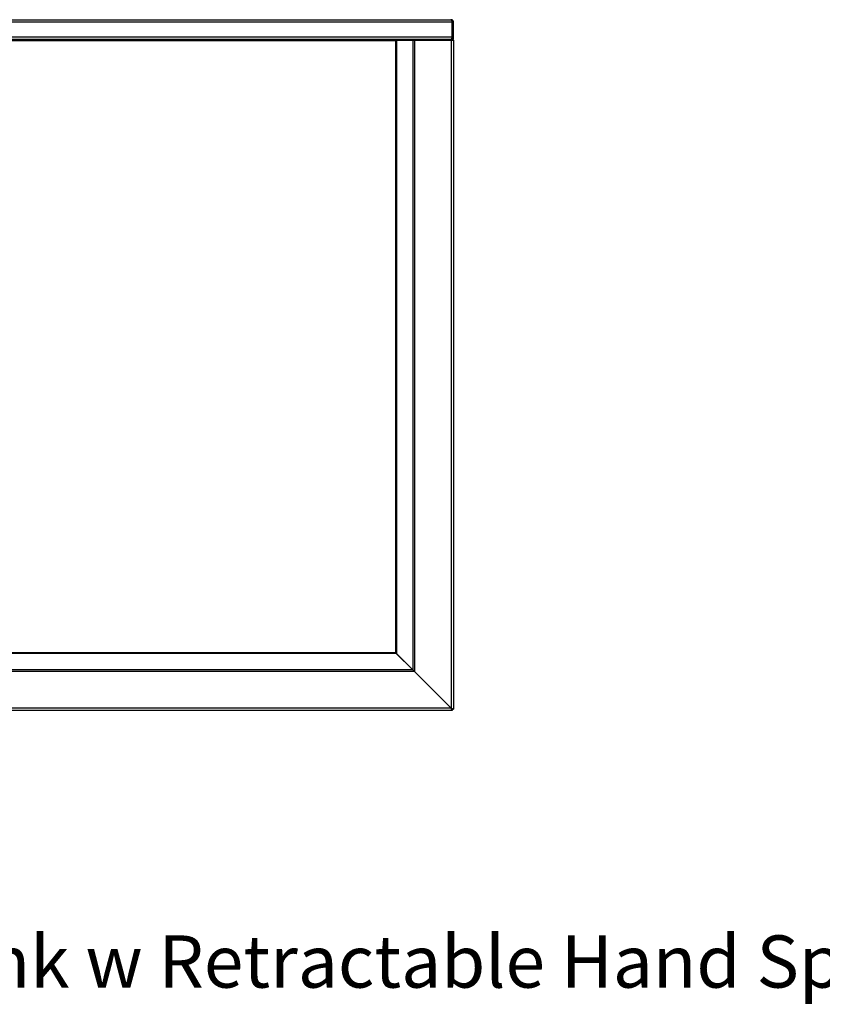
# Model space of a CAD drawing. Extents: x -2049 to 1725, y -1504 to 1183.
# Drawn here: x -975 to -162, y -1504 to -507 of the extents above; entities that cross this region are included whole.
import ezdxf

# ---------------------------------------------------------------- set-up
doc = ezdxf.new("R2010")
doc.units = 0
doc.linetypes.add('SLD-SOLID', pattern=[0])
doc.layers.get('0').update_dxf_attribs({"linetype": 'CONTINUOUS'})
doc.styles.add('SLDTEXTSTYLE0', font='arial.ttf', dxfattribs={"width": 0.948})

msp = doc.modelspace()

# ---------------------------------------------------------------- linework, layer by layer
at = {"color": 7, "linetype": 'SLD-SOLID'}
for p, q in [((-1733.23, -506.56), (-538.32, -506.56)), ((-538.18, -506.56), (-538.32, -506.56)), ((-537.12, -508.96), (-1734.43, -508.96)), ((-537.12, -524.16), (-537.12, -508.96)), ((-536.98, -508.96), (-535.78, -508.96)), ((-536.98, -524.16), (-536.98, -508.96)), ((-535.78, -524.16), (-535.78, -508.96)), ((-537.12, -524.16), (-1734.43, -524.16)), ((-538.18, -526.56), (-1733.38, -526.56)), ((-1677.1, -527.76), (-594.45, -527.76)), ((-594.45, -526.56), (-594.45, -527.76)), ((-537.78, -526.76), (-594.45, -526.76)), ((-594.45, -527.76), (-594.45, -1147.89)), ((-594.45, -527.76), (-593.6, -527.76)), ((-593.6, -527.16), (-593.6, -527.76)), ((-593.6, -527.16), (-576.98, -527.16)), ((-593.6, -527.76), (-593.6, -1148.67)), ((-576.98, -527.16), (-576.98, -1165.29)), ((-576.98, -527.16), (-575.28, -527.16)), ((-575.28, -527.16), (-575.28, -1166.99)), ((-575.28, -527.16), (-538.18, -527.16)), ((-560.78, -527.16), (-560.78, -526.76)), ((-538.18, -527.16), (-538.18, -1204.09)), ((-538.18, -527.16), (-535.78, -527.16)), ((-537.78, -526.76), (-537.78, -526.49)), ((-535.78, -524.16), (-536.98, -524.16)), ((-536.98, -526.56), (-536.98, -526.2)), ((-535.78, -526.56), (-536.98, -526.56)), ((-535.78, -526.56), (-535.78, -524.16)), ((-535.78, -527.16), (-535.78, -1205.29)), ((-593.67, -1148.74), (-1677.88, -1148.74)), ((-594.45, -1147.89), (-1677.1, -1147.89)), ((-577.05, -1165.36), (-593.67, -1148.74)), ((-593.6, -1148.67), (-576.98, -1165.29)), ((-575.35, -1167.06), (-1696.2, -1167.06)), ((-577.05, -1165.36), (-1694.51, -1165.36)), ((-575.35, -1167.06), (-538.25, -1204.16)), ((-538.18, -1204.09), (-575.28, -1166.99)), ((-537.05, -1206.56), (-1734.51, -1206.56)), ((-538.25, -1204.16), (-1733.31, -1204.16)), ((-537.05, -1205.36), (-537.05, -1206.56)), ((-536.98, -1205.29), (-535.78, -1205.29))]:
    msp.add_line(p, q, dxfattribs=at)
at = {"color": 7, "linetype": 'SLD-SOLID', "flags": 128}
for points in [[(-561.51, -1180.89), (-561.48, -1180.86), (-561.44, -1180.82)], [(-561.18, -1181.23), (-561.16, -1181.23), (-561.09, -1181.18)]]:
    msp.add_lwpolyline(points, dxfattribs=at)
at = {"color": 7, "linetype": 'SLD-SOLID'}
for points, knots in [([(-538.32, -506.56), (-538.23, -506.59), (-538.05, -506.65), (-537.78, -507.11), (-537.51, -507.77), (-537.29, -508.43), (-537.16, -508.84), (-537.12, -508.96)], [0, 0, 0, 0, 0.225341, 0.450723, 0.676104, 0.901486, 1, 1, 1, 1]), ([(-535.78, -508.96), (-535.81, -508.68), (-535.86, -508.11), (-536.32, -507.37), (-536.98, -506.82), (-537.65, -506.59), (-538.05, -506.57), (-538.18, -506.56)], [0, 0, 0, 0, 0.225341, 0.450723, 0.676104, 0.901486, 1, 1, 1, 1]), ([(-536.98, -508.96), (-537, -508.79), (-537.05, -508.47), (-537.25, -508.14), (-537.4, -508.05), (-537.42, -508.04)], [0, 0, 0, 0, 0.4874168, 0.940513, 1, 1, 1, 1]), ([(-537.12, -524.16), (-537.2, -524.44), (-537.35, -525), (-537.59, -525.74), (-537.83, -526.29), (-538.02, -526.53), (-538.14, -526.56), (-538.18, -526.56)], [0, 0, 0, 0, 0.223021, 0.446072, 0.669123, 0.892173, 1, 1, 1, 1]), ([(-538.18, -526.56), (-537.9, -526.53), (-537.33, -526.48), (-536.6, -526.03), (-536.05, -525.38), (-535.8, -524.71), (-535.78, -524.3), (-535.78, -524.16)], [0, 0, 0, 0, 0.223021, 0.446072, 0.669123, 0.892173, 1, 1, 1, 1]), ([(-537.37, -525.03), (-537.34, -525.01), (-537.19, -524.9), (-537.02, -524.59), (-536.99, -524.3), (-536.98, -524.16)], [0, 0, 0, 0, 0.10261, 0.574555, 1, 1, 1, 1]), ([(-593.6, -1148.67), (-593.72, -1148.54), (-593.91, -1148.35), (-594.21, -1148.09), (-594.37, -1147.96), (-594.45, -1147.89)], [0, 0, 0, 0, 0.497812, 0.74601, 1, 1, 1, 1]), ([(-538.25, -1204.16), (-538.08, -1204.34), (-537.78, -1204.68), (-537.42, -1205.08), (-537.16, -1205.32), (-537.08, -1205.35), (-537.05, -1205.36)], [0, 0, 0, 0, 0.322834, 0.594526, 0.818301, 1, 1, 1, 1]), ([(-538.25, -1204.16), (-538.16, -1204.35), (-537.99, -1204.71), (-537.7, -1205.37), (-537.41, -1206.01), (-537.15, -1206.48), (-537.08, -1206.54), (-537.05, -1206.56)], [0, 0, 0, 0, 0.155949, 0.302818, 0.568556, 0.800253, 1, 1, 1, 1]), ([(-535.78, -1205.29), (-535.79, -1205.27), (-535.82, -1205.22), (-536.09, -1205.1), (-536.57, -1204.91), (-537.31, -1204.53), (-537.86, -1204.25), (-538.18, -1204.09)], [0, 0, 0, 0, 0.156195, 0.297483, 0.53591, 0.734582, 1, 1, 1, 1]), ([(-536.98, -1205.29), (-536.98, -1205.27), (-537, -1205.22), (-537.11, -1205.13), (-537.25, -1205.01), (-537.45, -1204.83), (-537.75, -1204.52), (-538.02, -1204.25), (-538.18, -1204.09)], [0, 0, 0, 0, 0.139335, 0.267919, 0.387021, 0.498243, 0.707587, 1, 1, 1, 1])]:
    msp.add_open_spline(points, degree=3, knots=knots, dxfattribs=at)
for points in [[(-594.45, -1147.89), (-594.32, -1148.05), (-594.06, -1148.37), (-593.8, -1148.62), (-593.67, -1148.74)], [(-577.05, -1165.36), (-576.76, -1165.61), (-576.2, -1166.11), (-575.63, -1166.74), (-575.35, -1167.06)], [(-575.28, -1166.99), (-575.6, -1166.71), (-576.23, -1166.14), (-576.73, -1165.57), (-576.98, -1165.29)]]:
    msp.add_open_spline(points, degree=3, dxfattribs=at)

# ---------------------------------------------------------------- texts
at = {"color": 150, "linetype": 'Continuous', "insert": (-2052.5, -1434.36), "char_height": 52.91667, "attachment_point": 1, "style": 'SLDTEXTSTYLE0'}
msp.add_mtext('SMH0105 BPS Bedpan Sluice Sink w Retractable Hand Spray - 1200x700 mm - BP Bowl LHS w Flush Valve Gallows', dxfattribs=at)

doc.saveas('drawing.dxf')
